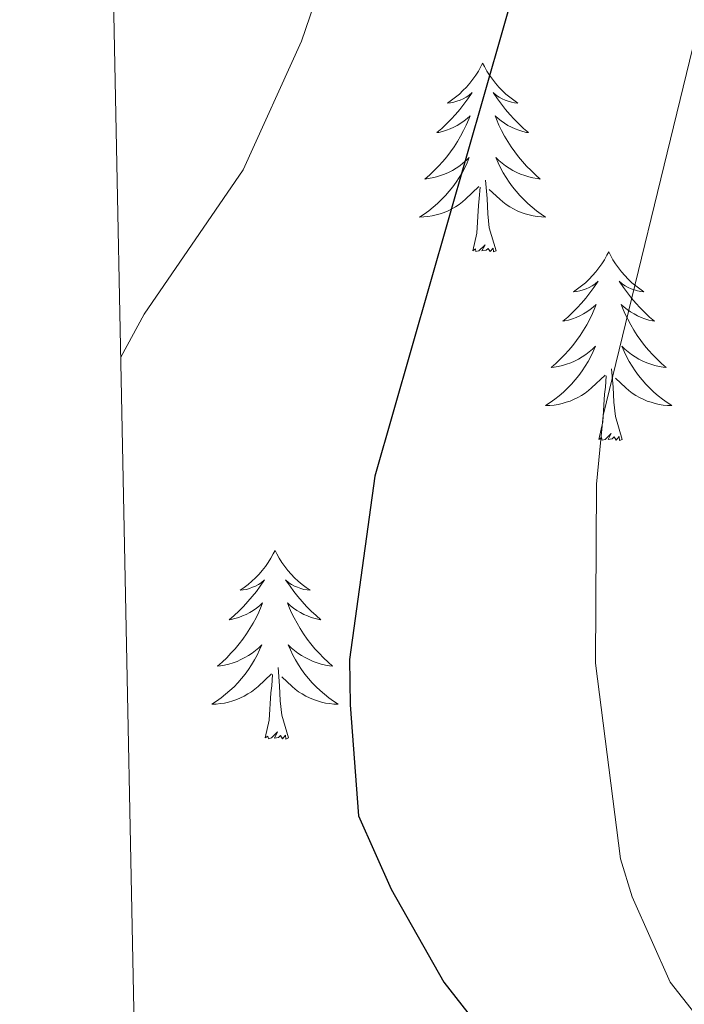
# Model space of a CAD drawing. Units: metres. Extents: x 637278 to 641792, y 734238 to 737298.
# Drawn here: x 638160 to 638202, y 736744 to 736806 of the extents above; entities that cross this region are included whole.
import ezdxf

# ---------------------------------------------------------------- set-up
doc = ezdxf.new("R2010")
doc.units = ezdxf.units.M
doc.header["$MEASUREMENT"] = 0
doc.layers.get('0').update_dxf_attribs({"lineweight": 5})
for name, color, linetype, lineweight in [('Carátula', 7, 'Continuous', 5), ('Elementos auxiliares', 7, 'Continuous', 5), ('Entidades rústicas y varios', 7, 'Continuous', 5), ('Relieve y altimetría', 7, 'Continuous', 5)]:
    doc.layers.add(name, color=color, linetype=linetype, lineweight=lineweight)

# ---------------------------------------------------------------- blocks, each defined once
blk = doc.blocks.new('C_142_46_2009')
at = {"layer": 'Carátula', "color": 7, "linetype": 'Continuous', "lineweight": 5}
blk.add_3dface([(-1510145.598, -1413245.788), (-1505691.518, -1413155.468), (-1505751.728, -1410186.068), (-1510205.808, -1410276.388)], dxfattribs=at)
at = {"layer": 'Elementos auxiliares', "color": 250, "linetype": 'Continuous', "lineweight": 5}
blk.add_3dface([(-1509274.118, -1412834.198), (-1509320.428, -1410520.858), (-1505911.438, -1410451.698), (-1505863.968, -1412765.048)], dxfattribs=at)
at = {"layer": 'Entidades rústicas y varios', "color": 92, "linetype": 'Continuous', "lineweight": 5, "flags": 128}
for points in [[(-1509294.008, -1410680.478), (-1509294.118, -1410680.698), (-1509294.278, -1410680.978), (-1509294.438, -1410681.238), (-1509294.628, -1410681.498), (-1509294.818, -1410681.748), (-1509295.028, -1410681.988), (-1509295.248, -1410682.208), (-1509295.478, -1410682.428), (-1509295.718, -1410682.628), (-1509295.968, -1410682.818), (-1509296.228, -1410682.998), (-1509296.028, -1410682.978), (-1509295.828, -1410682.938), (-1509295.628, -1410682.878), (-1509295.428, -1410682.818), (-1509295.238, -1410682.728), (-1509295.058, -1410682.628), (-1509294.888, -1410682.518), (-1509294.678, -1410682.328), (-1509294.718, -1410682.388), (-1509294.948, -1410682.738), (-1509295.198, -1410683.068), (-1509295.448, -1410683.398), (-1509295.718, -1410683.718), (-1509295.998, -1410684.018), (-1509296.288, -1410684.318), (-1509296.588, -1410684.598), (-1509296.908, -1410684.868), (-1509296.778, -1410684.848), (-1509296.538, -1410684.788), (-1509296.298, -1410684.718), (-1509296.058, -1410684.628), (-1509295.828, -1410684.518), (-1509295.608, -1410684.408), (-1509295.388, -1410684.278), (-1509295.178, -1410684.128), (-1509294.988, -1410683.968), (-1509294.798, -1410683.798), (-1509294.888, -1410684.018), (-1509295.038, -1410684.388), (-1509295.208, -1410684.738), (-1509295.398, -1410685.088), (-1509295.598, -1410685.428), (-1509295.808, -1410685.758), (-1509296.038, -1410686.078), (-1509296.278, -1410686.388), (-1509296.528, -1410686.698), (-1509296.788, -1410686.988), (-1509297.068, -1410687.268), (-1509297.348, -1410687.538), (-1509297.648, -1410687.798), (-1509297.448, -1410687.768), (-1509297.188, -1410687.718), (-1509296.928, -1410687.658), (-1509296.668, -1410687.578), (-1509296.408, -1410687.488), (-1509296.158, -1410687.378), (-1509295.918, -1410687.258), (-1509295.688, -1410687.118), (-1509295.458, -1410686.968), (-1509295.248, -1410686.798), (-1509295.038, -1410686.628), (-1509294.848, -1410686.438), (-1509294.988, -1410686.768), (-1509295.138, -1410687.088), (-1509295.308, -1410687.398), (-1509295.488, -1410687.708), (-1509295.688, -1410687.998), (-1509295.898, -1410688.288), (-1509296.118, -1410688.568), (-1509296.358, -1410688.838), (-1509296.608, -1410689.098), (-1509296.858, -1410689.338), (-1509297.128, -1410689.578), (-1509297.408, -1410689.798), (-1509297.698, -1410690.008), (-1509297.988, -1410690.198), (-1509297.728, -1410690.188), (-1509297.458, -1410690.158), (-1509297.198, -1410690.118), (-1509296.938, -1410690.068), (-1509296.688, -1410689.988), (-1509296.438, -1410689.908), (-1509296.188, -1410689.798), (-1509295.948, -1410689.688), (-1509295.718, -1410689.558), (-1509295.498, -1410689.408), (-1509295.288, -1410689.248), (-1509295.088, -1410689.078), (-1509294.238, -1410688.278)], [(-1509294.008, -1410680.478), (-1509293.898, -1410680.698), (-1509293.738, -1410680.978), (-1509293.578, -1410681.238), (-1509293.388, -1410681.498), (-1509293.198, -1410681.748), (-1509292.988, -1410681.988), (-1509292.768, -1410682.208), (-1509292.538, -1410682.428), (-1509292.298, -1410682.628), (-1509292.048, -1410682.818), (-1509291.788, -1410682.998), (-1509291.988, -1410682.978), (-1509292.188, -1410682.938), (-1509292.388, -1410682.878), (-1509292.588, -1410682.818), (-1509292.778, -1410682.728), (-1509292.958, -1410682.628), (-1509293.128, -1410682.518), (-1509293.338, -1410682.328), (-1509293.298, -1410682.388), (-1509293.068, -1410682.738), (-1509292.818, -1410683.068), (-1509292.568, -1410683.398), (-1509292.298, -1410683.718), (-1509292.018, -1410684.018), (-1509291.728, -1410684.318), (-1509291.428, -1410684.598), (-1509291.108, -1410684.868), (-1509291.238, -1410684.848), (-1509291.478, -1410684.788), (-1509291.718, -1410684.718), (-1509291.958, -1410684.628), (-1509292.188, -1410684.518), (-1509292.408, -1410684.408), (-1509292.628, -1410684.278), (-1509292.838, -1410684.128), (-1509293.028, -1410683.968), (-1509293.218, -1410683.798), (-1509293.128, -1410684.018), (-1509292.978, -1410684.388), (-1509292.808, -1410684.738), (-1509292.618, -1410685.088), (-1509292.418, -1410685.428), (-1509292.208, -1410685.758), (-1509291.978, -1410686.078), (-1509291.738, -1410686.388), (-1509291.488, -1410686.698), (-1509291.228, -1410686.988), (-1509290.948, -1410687.268), (-1509290.668, -1410687.538), (-1509290.368, -1410687.798), (-1509290.568, -1410687.768), (-1509290.828, -1410687.718), (-1509291.088, -1410687.658), (-1509291.348, -1410687.578), (-1509291.608, -1410687.488), (-1509291.858, -1410687.378), (-1509292.098, -1410687.258), (-1509292.328, -1410687.118), (-1509292.558, -1410686.968), (-1509292.768, -1410686.798), (-1509292.978, -1410686.628), (-1509293.168, -1410686.438), (-1509293.028, -1410686.768), (-1509292.878, -1410687.088), (-1509292.708, -1410687.398), (-1509292.528, -1410687.708), (-1509292.328, -1410687.998), (-1509292.118, -1410688.288), (-1509291.898, -1410688.568), (-1509291.658, -1410688.838), (-1509291.408, -1410689.098), (-1509291.158, -1410689.338), (-1509290.888, -1410689.578), (-1509290.608, -1410689.798), (-1509290.318, -1410690.008), (-1509290.028, -1410690.198), (-1509290.288, -1410690.188), (-1509290.558, -1410690.158), (-1509290.818, -1410690.118), (-1509291.078, -1410690.068), (-1509291.328, -1410689.988), (-1509291.578, -1410689.908), (-1509291.828, -1410689.798), (-1509292.068, -1410689.688), (-1509292.298, -1410689.558), (-1509292.518, -1410689.408), (-1509292.728, -1410689.248), (-1509292.928, -1410689.078), (-1509293.588, -1410688.458)], [(-1509293.158, -1410692.328), (-1509293.588, -1410690.888), (-1509293.678, -1410689.988), (-1509293.728, -1410689.038), (-1509293.828, -1410687.878)], [(-1509294.628, -1410692.328), (-1509294.378, -1410691.218), (-1509294.268, -1410689.468), (-1509294.218, -1410689.038), (-1509294.158, -1410688.318)], [(-1509293.158, -1410692.328), (-1509293.328, -1410692.398), (-1509293.348, -1410692.158), (-1509293.538, -1410692.378), (-1509293.658, -1410692.178), (-1509293.778, -1410692.288), (-1509294.048, -1410692.338), (-1509293.858, -1410691.948), (-1509294.238, -1410692.328), (-1509294.428, -1410692.378), (-1509294.468, -1410692.218), (-1509294.628, -1410692.328)], [(-1509286.048, -1410692.398), (-1509286.158, -1410692.618), (-1509286.318, -1410692.898), (-1509286.478, -1410693.158), (-1509286.668, -1410693.418), (-1509286.858, -1410693.668), (-1509287.068, -1410693.898), (-1509287.288, -1410694.128), (-1509287.518, -1410694.348), (-1509287.758, -1410694.548), (-1509288.008, -1410694.738), (-1509288.268, -1410694.918), (-1509288.068, -1410694.898), (-1509287.868, -1410694.858), (-1509287.668, -1410694.798), (-1509287.468, -1410694.728), (-1509287.278, -1410694.648), (-1509287.098, -1410694.548), (-1509286.928, -1410694.438), (-1509286.718, -1410694.248), (-1509286.758, -1410694.308), (-1509286.988, -1410694.658), (-1509287.238, -1410694.988), (-1509287.488, -1410695.318), (-1509287.758, -1410695.638), (-1509288.038, -1410695.938), (-1509288.328, -1410696.228), (-1509288.628, -1410696.518), (-1509288.948, -1410696.788), (-1509288.818, -1410696.758), (-1509288.578, -1410696.708), (-1509288.338, -1410696.628), (-1509288.098, -1410696.548), (-1509287.868, -1410696.438), (-1509287.648, -1410696.318), (-1509287.428, -1410696.188), (-1509287.218, -1410696.048), (-1509287.028, -1410695.888), (-1509286.838, -1410695.718), (-1509286.928, -1410695.938), (-1509287.078, -1410696.298), (-1509287.248, -1410696.658), (-1509287.438, -1410697.008), (-1509287.638, -1410697.348), (-1509287.848, -1410697.678), (-1509288.078, -1410697.998), (-1509288.318, -1410698.308), (-1509288.568, -1410698.608), (-1509288.828, -1410698.908), (-1509289.108, -1410699.188), (-1509289.388, -1410699.458), (-1509289.688, -1410699.718), (-1509289.488, -1410699.688), (-1509289.228, -1410699.638), (-1509288.968, -1410699.578), (-1509288.708, -1410699.498), (-1509288.448, -1410699.408), (-1509288.198, -1410699.298), (-1509287.958, -1410699.178), (-1509287.728, -1410699.038), (-1509287.498, -1410698.888), (-1509287.288, -1410698.718), (-1509287.078, -1410698.548), (-1509286.888, -1410698.358), (-1509287.028, -1410698.688), (-1509287.178, -1410699.008), (-1509287.348, -1410699.318), (-1509287.528, -1410699.628), (-1509287.728, -1410699.918), (-1509287.938, -1410700.208), (-1509288.158, -1410700.488), (-1509288.398, -1410700.758), (-1509288.648, -1410701.018), (-1509288.898, -1410701.258), (-1509289.168, -1410701.498), (-1509289.448, -1410701.718), (-1509289.738, -1410701.928), (-1509290.028, -1410702.118), (-1509289.768, -1410702.108), (-1509289.498, -1410702.078), (-1509289.238, -1410702.038), (-1509288.978, -1410701.978), (-1509288.728, -1410701.908), (-1509288.478, -1410701.828), (-1509288.228, -1410701.718), (-1509287.988, -1410701.608), (-1509287.758, -1410701.478), (-1509287.538, -1410701.328), (-1509287.328, -1410701.168), (-1509287.128, -1410700.998), (-1509286.278, -1410700.198)], [(-1509286.048, -1410692.398), (-1509285.938, -1410692.618), (-1509285.778, -1410692.898), (-1509285.618, -1410693.158), (-1509285.428, -1410693.418), (-1509285.238, -1410693.668), (-1509285.028, -1410693.898), (-1509284.808, -1410694.128), (-1509284.578, -1410694.348), (-1509284.338, -1410694.548), (-1509284.088, -1410694.738), (-1509283.828, -1410694.918), (-1509284.028, -1410694.898), (-1509284.228, -1410694.858), (-1509284.428, -1410694.798), (-1509284.628, -1410694.728), (-1509284.818, -1410694.648), (-1509284.998, -1410694.548), (-1509285.168, -1410694.438), (-1509285.378, -1410694.248), (-1509285.338, -1410694.308), (-1509285.108, -1410694.658), (-1509284.858, -1410694.988), (-1509284.608, -1410695.318), (-1509284.338, -1410695.638), (-1509284.058, -1410695.938), (-1509283.768, -1410696.228), (-1509283.468, -1410696.518), (-1509283.148, -1410696.788), (-1509283.278, -1410696.758), (-1509283.518, -1410696.708), (-1509283.758, -1410696.628), (-1509283.998, -1410696.548), (-1509284.228, -1410696.438), (-1509284.448, -1410696.318), (-1509284.668, -1410696.188), (-1509284.878, -1410696.048), (-1509285.068, -1410695.888), (-1509285.258, -1410695.718), (-1509285.168, -1410695.938), (-1509285.018, -1410696.298), (-1509284.848, -1410696.658), (-1509284.658, -1410697.008), (-1509284.458, -1410697.348), (-1509284.248, -1410697.678), (-1509284.018, -1410697.998), (-1509283.778, -1410698.308), (-1509283.528, -1410698.608), (-1509283.268, -1410698.908), (-1509282.988, -1410699.188), (-1509282.708, -1410699.458), (-1509282.408, -1410699.718), (-1509282.608, -1410699.688), (-1509282.868, -1410699.638), (-1509283.128, -1410699.578), (-1509283.388, -1410699.498), (-1509283.648, -1410699.408), (-1509283.898, -1410699.298), (-1509284.138, -1410699.178), (-1509284.368, -1410699.038), (-1509284.598, -1410698.888), (-1509284.808, -1410698.718), (-1509285.018, -1410698.548), (-1509285.208, -1410698.358), (-1509285.068, -1410698.688), (-1509284.918, -1410699.008), (-1509284.748, -1410699.318), (-1509284.568, -1410699.628), (-1509284.368, -1410699.918), (-1509284.158, -1410700.208), (-1509283.938, -1410700.488), (-1509283.698, -1410700.758), (-1509283.448, -1410701.018), (-1509283.198, -1410701.258), (-1509282.928, -1410701.498), (-1509282.648, -1410701.718), (-1509282.358, -1410701.928), (-1509282.068, -1410702.118), (-1509282.328, -1410702.108), (-1509282.598, -1410702.078), (-1509282.858, -1410702.038), (-1509283.118, -1410701.978), (-1509283.368, -1410701.908), (-1509283.618, -1410701.828), (-1509283.868, -1410701.718), (-1509284.108, -1410701.608), (-1509284.338, -1410701.478), (-1509284.558, -1410701.328), (-1509284.768, -1410701.168), (-1509284.968, -1410700.998), (-1509285.628, -1410700.378)], [(-1509285.198, -1410704.248), (-1509285.628, -1410702.808), (-1509285.718, -1410701.908), (-1509285.768, -1410700.958), (-1509285.868, -1410699.798)], [(-1509286.668, -1410704.248), (-1509286.418, -1410703.138), (-1509286.308, -1410701.388), (-1509286.258, -1410700.958), (-1509286.198, -1410700.238)], [(-1509285.198, -1410704.248), (-1509285.368, -1410704.318), (-1509285.388, -1410704.078), (-1509285.578, -1410704.298), (-1509285.698, -1410704.098), (-1509285.818, -1410704.208), (-1509286.088, -1410704.258), (-1509285.898, -1410703.868), (-1509286.278, -1410704.248), (-1509286.468, -1410704.298), (-1509286.508, -1410704.138), (-1509286.668, -1410704.248)], [(-1509307.118, -1410711.268), (-1509307.228, -1410711.488), (-1509307.378, -1410711.758), (-1509307.548, -1410712.028), (-1509307.728, -1410712.288), (-1509307.928, -1410712.538), (-1509308.128, -1410712.768), (-1509308.348, -1410712.998), (-1509308.578, -1410713.218), (-1509308.818, -1410713.418), (-1509309.068, -1410713.608), (-1509309.328, -1410713.788), (-1509309.138, -1410713.758), (-1509308.928, -1410713.728), (-1509308.728, -1410713.668), (-1509308.538, -1410713.598), (-1509308.348, -1410713.518), (-1509308.168, -1410713.418), (-1509307.988, -1410713.308), (-1509307.788, -1410713.118), (-1509307.828, -1410713.178), (-1509308.058, -1410713.518), (-1509308.298, -1410713.858), (-1509308.558, -1410714.188), (-1509308.828, -1410714.498), (-1509309.108, -1410714.808), (-1509309.398, -1410715.098), (-1509309.698, -1410715.378), (-1509310.018, -1410715.658), (-1509309.888, -1410715.628), (-1509309.648, -1410715.578), (-1509309.398, -1410715.498), (-1509309.168, -1410715.408), (-1509308.938, -1410715.308), (-1509308.708, -1410715.188), (-1509308.498, -1410715.058), (-1509308.288, -1410714.918), (-1509308.088, -1410714.758), (-1509307.908, -1410714.588), (-1509307.988, -1410714.808), (-1509308.148, -1410715.168), (-1509308.318, -1410715.528), (-1509308.508, -1410715.868), (-1509308.708, -1410716.208), (-1509308.918, -1410716.538), (-1509309.148, -1410716.868), (-1509309.388, -1410717.178), (-1509309.638, -1410717.478), (-1509309.898, -1410717.768), (-1509310.168, -1410718.058), (-1509310.458, -1410718.318), (-1509310.758, -1410718.578), (-1509310.558, -1410718.558), (-1509310.298, -1410718.508), (-1509310.028, -1410718.448), (-1509309.768, -1410718.368), (-1509309.518, -1410718.278), (-1509309.268, -1410718.168), (-1509309.028, -1410718.038), (-1509308.798, -1410717.908), (-1509308.568, -1410717.758), (-1509308.348, -1410717.588), (-1509308.148, -1410717.418), (-1509307.948, -1410717.228), (-1509308.088, -1410717.558), (-1509308.248, -1410717.878), (-1509308.418, -1410718.188), (-1509308.598, -1410718.498), (-1509308.798, -1410718.788), (-1509309.008, -1410719.078), (-1509309.228, -1410719.358), (-1509309.468, -1410719.628), (-1509309.708, -1410719.878), (-1509309.968, -1410720.128), (-1509310.238, -1410720.358), (-1509310.518, -1410720.578), (-1509310.808, -1410720.788), (-1509311.098, -1410720.978), (-1509310.828, -1410720.978), (-1509310.568, -1410720.948), (-1509310.308, -1410720.908), (-1509310.048, -1410720.848), (-1509309.788, -1410720.778), (-1509309.538, -1410720.688), (-1509309.298, -1410720.588), (-1509309.058, -1410720.478), (-1509308.828, -1410720.338), (-1509308.608, -1410720.198), (-1509308.398, -1410720.038), (-1509308.188, -1410719.868), (-1509307.348, -1410719.068)], [(-1509307.118, -1410711.268), (-1509307.008, -1410711.488), (-1509306.848, -1410711.758), (-1509306.678, -1410712.028), (-1509306.498, -1410712.288), (-1509306.308, -1410712.538), (-1509306.098, -1410712.768), (-1509305.878, -1410712.998), (-1509305.648, -1410713.218), (-1509305.408, -1410713.418), (-1509305.158, -1410713.608), (-1509304.898, -1410713.788), (-1509305.098, -1410713.758), (-1509305.298, -1410713.728), (-1509305.498, -1410713.668), (-1509305.698, -1410713.598), (-1509305.888, -1410713.518), (-1509306.068, -1410713.418), (-1509306.238, -1410713.308), (-1509306.448, -1410713.118), (-1509306.408, -1410713.178), (-1509306.168, -1410713.518), (-1509305.928, -1410713.858), (-1509305.678, -1410714.188), (-1509305.408, -1410714.498), (-1509305.128, -1410714.808), (-1509304.838, -1410715.098), (-1509304.528, -1410715.378), (-1509304.218, -1410715.658), (-1509304.338, -1410715.628), (-1509304.588, -1410715.578), (-1509304.828, -1410715.498), (-1509305.068, -1410715.408), (-1509305.298, -1410715.308), (-1509305.518, -1410715.188), (-1509305.738, -1410715.058), (-1509305.948, -1410714.918), (-1509306.138, -1410714.758), (-1509306.328, -1410714.588), (-1509306.238, -1410714.808), (-1509306.088, -1410715.168), (-1509305.908, -1410715.528), (-1509305.728, -1410715.868), (-1509305.528, -1410716.208), (-1509305.318, -1410716.538), (-1509305.088, -1410716.868), (-1509304.848, -1410717.178), (-1509304.598, -1410717.478), (-1509304.338, -1410717.768), (-1509304.058, -1410718.058), (-1509303.768, -1410718.318), (-1509303.478, -1410718.578), (-1509303.668, -1410718.558), (-1509303.938, -1410718.508), (-1509304.198, -1410718.448), (-1509304.458, -1410718.368), (-1509304.718, -1410718.278), (-1509304.968, -1410718.168), (-1509305.208, -1410718.038), (-1509305.438, -1410717.908), (-1509305.668, -1410717.758), (-1509305.878, -1410717.588), (-1509306.088, -1410717.418), (-1509306.278, -1410717.228), (-1509306.138, -1410717.558), (-1509305.988, -1410717.878), (-1509305.818, -1410718.188), (-1509305.628, -1410718.498), (-1509305.438, -1410718.788), (-1509305.228, -1410719.078), (-1509304.998, -1410719.358), (-1509304.768, -1410719.628), (-1509304.518, -1410719.878), (-1509304.268, -1410720.128), (-1509303.998, -1410720.358), (-1509303.718, -1410720.578), (-1509303.428, -1410720.788), (-1509303.138, -1410720.978), (-1509303.398, -1410720.978), (-1509303.668, -1410720.948), (-1509303.928, -1410720.908), (-1509304.188, -1410720.848), (-1509304.438, -1410720.778), (-1509304.688, -1410720.688), (-1509304.938, -1410720.588), (-1509305.168, -1410720.478), (-1509305.398, -1410720.338), (-1509305.628, -1410720.198), (-1509305.838, -1410720.038), (-1509306.038, -1410719.868), (-1509306.698, -1410719.248)], [(-1509306.268, -1410723.118), (-1509306.698, -1410721.678), (-1509306.788, -1410720.778), (-1509306.828, -1410719.828), (-1509306.928, -1410718.658)], [(-1509307.738, -1410723.118), (-1509307.488, -1410721.998), (-1509307.378, -1410720.258), (-1509307.328, -1410719.828), (-1509307.268, -1410719.098)], [(-1509306.268, -1410723.118), (-1509306.438, -1410723.188), (-1509306.458, -1410722.948), (-1509306.648, -1410723.168), (-1509306.768, -1410722.968), (-1509306.888, -1410723.078), (-1509307.158, -1410723.128), (-1509306.968, -1410722.738), (-1509307.348, -1410723.118), (-1509307.538, -1410723.168), (-1509307.578, -1410723.008), (-1509307.738, -1410723.118)]]:
    blk.add_lwpolyline(points, dxfattribs=at)
at = {"layer": 'Relieve y altimetría', "color": 30, "linetype": 'Continuous', "lineweight": 5, "flags": 128}
for points, elevation in [([(-1509318.388, -1410622.208), (-1509310.088, -1410618.748), (-1509306.678, -1410617.738), (-1509304.198, -1410617.408), (-1509301.448, -1410617.498), (-1509296.278, -1410618.478), (-1509289.728, -1410620.378), (-1509287.488, -1410621.498), (-1509276.178, -1410629.218), (-1509270.418, -1410633.938), (-1509268.848, -1410635.868), (-1509267.668, -1410639.198), (-1509267.518, -1410642.428), (-1509267.898, -1410647.588), (-1509270.118, -1410652.808), (-1509272.938, -1410661.498), (-1509280.728, -1410679.478), (-1509286.398, -1410702.748), (-1509286.818, -1410707.088), (-1509286.888, -1410718.398), (-1509285.298, -1410730.758), (-1509284.568, -1410733.148), (-1509282.158, -1410738.548), (-1509280.598, -1410740.518)], 605), ([(-1509317.638, -1410659.698), (-1509310.528, -1410658.758), (-1509307.278, -1410658.858), (-1509304.928, -1410659.668), (-1509303.028, -1410661.728), (-1509302.668, -1410665.998), (-1509303.328, -1410672.858), (-1509305.448, -1410679.088), (-1509309.138, -1410687.208), (-1509315.388, -1410696.328), (-1509316.858, -1410699.058)], 595)]:
    blk.add_lwpolyline(points, dxfattribs=dict(at, elevation=elevation))
at = {"layer": 'Relieve y altimetría', "color": 30, "linetype": 'Continuous', "lineweight": 25, "elevation": 600, "flags": 128}
blk.add_lwpolyline([(-1509318.168, -1410633.158), (-1509309.118, -1410632.948), (-1509305.748, -1410633.248), (-1509300.318, -1410634.188), (-1509292.908, -1410636.398), (-1509290.128, -1410637.638), (-1509287.428, -1410639.638), (-1509285.198, -1410642.078), (-1509284.148, -1410644.378), (-1509284.008, -1410646.878), (-1509284.598, -1410649.928), (-1509300.818, -1410706.578), (-1509302.418, -1410718.158), (-1509302.368, -1410721.018), (-1509301.838, -1410728.028), (-1509299.778, -1410732.668), (-1509296.458, -1410738.558), (-1509293.198, -1410742.728)], dxfattribs=at)

msp = doc.modelspace()

# ---------------------------------------------------------------- linework, layer by layer
at = {"layer": 'Carátula', "color": 7, "linetype": 'Continuous', "lineweight": 5}
msp.add_3dface([(637338.05, 734237.86), (641792.13, 734328.18), (641731.92, 737297.58), (637277.84, 737207.26)], dxfattribs=at)
at = {"layer": 'Elementos auxiliares', "color": 250, "linetype": 'Continuous', "lineweight": 5}
msp.add_3dface([(638209.53, 734649.45), (638163.22, 736962.79), (641572.21, 737031.95), (641619.68, 734718.6)], dxfattribs=at)
at = {"layer": 'Entidades rústicas y varios', "color": 92, "linetype": 'Continuous', "lineweight": 5, "flags": 128}
for points in [[(638189.64, 736803.17), (638189.53, 736802.95), (638189.37, 736802.67), (638189.21, 736802.41), (638189.02, 736802.15), (638188.83, 736801.9), (638188.62, 736801.66), (638188.4, 736801.44), (638188.17, 736801.22), (638187.93, 736801.02), (638187.68, 736800.83), (638187.42, 736800.65), (638187.62, 736800.67), (638187.82, 736800.71), (638188.02, 736800.77), (638188.22, 736800.83), (638188.41, 736800.92), (638188.59, 736801.02), (638188.76, 736801.13), (638188.97, 736801.32), (638188.93, 736801.26), (638188.7, 736800.91), (638188.45, 736800.58), (638188.2, 736800.25), (638187.93, 736799.93), (638187.65, 736799.63), (638187.36, 736799.33), (638187.06, 736799.05), (638186.74, 736798.78), (638186.87, 736798.8), (638187.11, 736798.86), (638187.35, 736798.93), (638187.59, 736799.02), (638187.82, 736799.13), (638188.04, 736799.24), (638188.26, 736799.37), (638188.47, 736799.52), (638188.66, 736799.68), (638188.85, 736799.85), (638188.76, 736799.63), (638188.61, 736799.26), (638188.44, 736798.91), (638188.25, 736798.56), (638188.05, 736798.22), (638187.84, 736797.89), (638187.61, 736797.57), (638187.37, 736797.26), (638187.12, 736796.95), (638186.86, 736796.66), (638186.58, 736796.38), (638186.3, 736796.11), (638186, 736795.85), (638186.2, 736795.88), (638186.46, 736795.93), (638186.72, 736795.99), (638186.98, 736796.07), (638187.24, 736796.16), (638187.49, 736796.27), (638187.73, 736796.39), (638187.96, 736796.53), (638188.19, 736796.68), (638188.4, 736796.85), (638188.61, 736797.02), (638188.8, 736797.21), (638188.66, 736796.88), (638188.51, 736796.56), (638188.34, 736796.25), (638188.16, 736795.94), (638187.96, 736795.65), (638187.75, 736795.36), (638187.53, 736795.08), (638187.29, 736794.81), (638187.04, 736794.55), (638186.79, 736794.31), (638186.52, 736794.07), (638186.24, 736793.85), (638185.95, 736793.64), (638185.66, 736793.45), (638185.92, 736793.46), (638186.19, 736793.49), (638186.45, 736793.53), (638186.71, 736793.58), (638186.96, 736793.66), (638187.21, 736793.74), (638187.46, 736793.85), (638187.7, 736793.96), (638187.93, 736794.09), (638188.15, 736794.24), (638188.36, 736794.4), (638188.56, 736794.57), (638189.41, 736795.37)], [(638189.64, 736803.17), (638189.75, 736802.95), (638189.91, 736802.67), (638190.07, 736802.41), (638190.26, 736802.15), (638190.45, 736801.9), (638190.66, 736801.66), (638190.88, 736801.44), (638191.11, 736801.22), (638191.35, 736801.02), (638191.6, 736800.83), (638191.86, 736800.65), (638191.66, 736800.67), (638191.46, 736800.71), (638191.26, 736800.77), (638191.06, 736800.83), (638190.87, 736800.92), (638190.69, 736801.02), (638190.52, 736801.13), (638190.31, 736801.32), (638190.35, 736801.26), (638190.58, 736800.91), (638190.83, 736800.58), (638191.08, 736800.25), (638191.35, 736799.93), (638191.63, 736799.63), (638191.92, 736799.33), (638192.22, 736799.05), (638192.54, 736798.78), (638192.41, 736798.8), (638192.17, 736798.86), (638191.93, 736798.93), (638191.69, 736799.02), (638191.46, 736799.13), (638191.24, 736799.24), (638191.02, 736799.37), (638190.81, 736799.52), (638190.62, 736799.68), (638190.43, 736799.85), (638190.52, 736799.63), (638190.67, 736799.26), (638190.84, 736798.91), (638191.03, 736798.56), (638191.23, 736798.22), (638191.44, 736797.89), (638191.67, 736797.57), (638191.91, 736797.26), (638192.16, 736796.95), (638192.42, 736796.66), (638192.7, 736796.38), (638192.98, 736796.11), (638193.28, 736795.85), (638193.08, 736795.88), (638192.82, 736795.93), (638192.56, 736795.99), (638192.3, 736796.07), (638192.04, 736796.16), (638191.79, 736796.27), (638191.55, 736796.39), (638191.32, 736796.53), (638191.09, 736796.68), (638190.88, 736796.85), (638190.67, 736797.02), (638190.48, 736797.21), (638190.62, 736796.88), (638190.77, 736796.56), (638190.94, 736796.25), (638191.12, 736795.94), (638191.32, 736795.65), (638191.53, 736795.36), (638191.75, 736795.08), (638191.99, 736794.81), (638192.24, 736794.55), (638192.49, 736794.31), (638192.76, 736794.07), (638193.04, 736793.85), (638193.33, 736793.64), (638193.62, 736793.45), (638193.36, 736793.46), (638193.09, 736793.49), (638192.83, 736793.53), (638192.57, 736793.58), (638192.32, 736793.66), (638192.07, 736793.74), (638191.82, 736793.85), (638191.58, 736793.96), (638191.35, 736794.09), (638191.13, 736794.24), (638190.92, 736794.4), (638190.72, 736794.57), (638190.06, 736795.19)], [(638189.02, 736791.32), (638189.27, 736792.43), (638189.38, 736794.18), (638189.43, 736794.61), (638189.49, 736795.33)], [(638190.49, 736791.32), (638190.06, 736792.76), (638189.97, 736793.66), (638189.92, 736794.61), (638189.82, 736795.77)], [(638190.49, 736791.32), (638190.32, 736791.25), (638190.3, 736791.49), (638190.11, 736791.27), (638189.99, 736791.47), (638189.87, 736791.36), (638189.6, 736791.31), (638189.79, 736791.7), (638189.41, 736791.32), (638189.22, 736791.27), (638189.18, 736791.43), (638189.02, 736791.32)], [(638197.6, 736791.25), (638197.49, 736791.03), (638197.33, 736790.75), (638197.17, 736790.49), (638196.98, 736790.23), (638196.79, 736789.98), (638196.58, 736789.75), (638196.36, 736789.52), (638196.13, 736789.3), (638195.89, 736789.1), (638195.64, 736788.91), (638195.38, 736788.73), (638195.58, 736788.75), (638195.78, 736788.79), (638195.98, 736788.85), (638196.18, 736788.92), (638196.37, 736789), (638196.55, 736789.1), (638196.72, 736789.21), (638196.93, 736789.4), (638196.89, 736789.34), (638196.66, 736788.99), (638196.41, 736788.66), (638196.16, 736788.33), (638195.89, 736788.01), (638195.61, 736787.71), (638195.32, 736787.42), (638195.02, 736787.13), (638194.7, 736786.86), (638194.83, 736786.89), (638195.07, 736786.94), (638195.31, 736787.02), (638195.55, 736787.1), (638195.78, 736787.21), (638196, 736787.33), (638196.22, 736787.46), (638196.43, 736787.6), (638196.62, 736787.76), (638196.81, 736787.93), (638196.72, 736787.71), (638196.57, 736787.35), (638196.4, 736786.99), (638196.21, 736786.64), (638196.01, 736786.3), (638195.8, 736785.97), (638195.57, 736785.65), (638195.33, 736785.34), (638195.08, 736785.04), (638194.82, 736784.74), (638194.54, 736784.46), (638194.26, 736784.19), (638193.96, 736783.93), (638194.16, 736783.96), (638194.42, 736784.01), (638194.68, 736784.07), (638194.94, 736784.15), (638195.2, 736784.24), (638195.45, 736784.35), (638195.69, 736784.47), (638195.92, 736784.61), (638196.15, 736784.76), (638196.36, 736784.93), (638196.57, 736785.1), (638196.76, 736785.29), (638196.62, 736784.96), (638196.47, 736784.64), (638196.3, 736784.33), (638196.12, 736784.02), (638195.92, 736783.73), (638195.71, 736783.44), (638195.49, 736783.16), (638195.25, 736782.89), (638195, 736782.63), (638194.75, 736782.39), (638194.48, 736782.15), (638194.2, 736781.93), (638193.91, 736781.72), (638193.62, 736781.53), (638193.88, 736781.54), (638194.15, 736781.57), (638194.41, 736781.61), (638194.67, 736781.67), (638194.92, 736781.74), (638195.17, 736781.82), (638195.42, 736781.93), (638195.66, 736782.04), (638195.89, 736782.17), (638196.11, 736782.32), (638196.32, 736782.48), (638196.52, 736782.65), (638197.37, 736783.45)], [(638197.6, 736791.25), (638197.71, 736791.03), (638197.87, 736790.75), (638198.03, 736790.49), (638198.22, 736790.23), (638198.41, 736789.98), (638198.62, 736789.75), (638198.84, 736789.52), (638199.07, 736789.3), (638199.31, 736789.1), (638199.56, 736788.91), (638199.82, 736788.73), (638199.62, 736788.75), (638199.42, 736788.79), (638199.22, 736788.85), (638199.02, 736788.92), (638198.83, 736789), (638198.65, 736789.1), (638198.48, 736789.21), (638198.27, 736789.4), (638198.31, 736789.34), (638198.54, 736788.99), (638198.79, 736788.66), (638199.04, 736788.33), (638199.31, 736788.01), (638199.59, 736787.71), (638199.88, 736787.42), (638200.18, 736787.13), (638200.5, 736786.86), (638200.37, 736786.89), (638200.13, 736786.94), (638199.89, 736787.02), (638199.65, 736787.1), (638199.42, 736787.21), (638199.2, 736787.33), (638198.98, 736787.46), (638198.77, 736787.6), (638198.58, 736787.76), (638198.39, 736787.93), (638198.48, 736787.71), (638198.63, 736787.35), (638198.8, 736786.99), (638198.99, 736786.64), (638199.19, 736786.3), (638199.4, 736785.97), (638199.63, 736785.65), (638199.87, 736785.34), (638200.12, 736785.04), (638200.38, 736784.74), (638200.66, 736784.46), (638200.94, 736784.19), (638201.24, 736783.93), (638201.04, 736783.96), (638200.78, 736784.01), (638200.52, 736784.07), (638200.26, 736784.15), (638200, 736784.24), (638199.75, 736784.35), (638199.51, 736784.47), (638199.28, 736784.61), (638199.05, 736784.76), (638198.84, 736784.93), (638198.63, 736785.1), (638198.44, 736785.29), (638198.58, 736784.96), (638198.73, 736784.64), (638198.9, 736784.33), (638199.08, 736784.02), (638199.28, 736783.73), (638199.49, 736783.44), (638199.71, 736783.16), (638199.95, 736782.89), (638200.2, 736782.63), (638200.45, 736782.39), (638200.72, 736782.15), (638201, 736781.93), (638201.29, 736781.72), (638201.58, 736781.53), (638201.32, 736781.54), (638201.05, 736781.57), (638200.79, 736781.61), (638200.53, 736781.67), (638200.28, 736781.74), (638200.03, 736781.82), (638199.78, 736781.93), (638199.54, 736782.04), (638199.31, 736782.17), (638199.09, 736782.32), (638198.88, 736782.48), (638198.68, 736782.65), (638198.02, 736783.27)], [(638198.45, 736779.4), (638198.02, 736780.84), (638197.93, 736781.74), (638197.88, 736782.69), (638197.78, 736783.85)], [(638196.98, 736779.4), (638197.23, 736780.51), (638197.34, 736782.26), (638197.39, 736782.69), (638197.45, 736783.41)], [(638198.45, 736779.4), (638198.28, 736779.33), (638198.26, 736779.57), (638198.07, 736779.35), (638197.95, 736779.55), (638197.83, 736779.44), (638197.56, 736779.39), (638197.75, 736779.78), (638197.37, 736779.4), (638197.18, 736779.35), (638197.14, 736779.51), (638196.98, 736779.4)], [(638176.53, 736772.38), (638176.42, 736772.16), (638176.27, 736771.89), (638176.1, 736771.62), (638175.92, 736771.36), (638175.72, 736771.11), (638175.52, 736770.88), (638175.3, 736770.65), (638175.07, 736770.43), (638174.83, 736770.23), (638174.58, 736770.04), (638174.32, 736769.86), (638174.51, 736769.89), (638174.72, 736769.92), (638174.92, 736769.98), (638175.11, 736770.05), (638175.3, 736770.13), (638175.48, 736770.23), (638175.66, 736770.34), (638175.86, 736770.53), (638175.82, 736770.47), (638175.59, 736770.13), (638175.35, 736769.79), (638175.09, 736769.46), (638174.82, 736769.15), (638174.54, 736768.84), (638174.25, 736768.55), (638173.95, 736768.27), (638173.63, 736767.99), (638173.76, 736768.02), (638174, 736768.07), (638174.25, 736768.15), (638174.48, 736768.24), (638174.71, 736768.34), (638174.94, 736768.46), (638175.15, 736768.59), (638175.36, 736768.73), (638175.56, 736768.89), (638175.74, 736769.06), (638175.66, 736768.84), (638175.5, 736768.48), (638175.33, 736768.12), (638175.14, 736767.78), (638174.94, 736767.44), (638174.73, 736767.11), (638174.5, 736766.78), (638174.26, 736766.47), (638174.01, 736766.17), (638173.75, 736765.88), (638173.48, 736765.59), (638173.19, 736765.33), (638172.89, 736765.07), (638173.09, 736765.09), (638173.35, 736765.14), (638173.62, 736765.2), (638173.88, 736765.28), (638174.13, 736765.37), (638174.38, 736765.48), (638174.62, 736765.61), (638174.85, 736765.74), (638175.08, 736765.89), (638175.3, 736766.06), (638175.5, 736766.23), (638175.7, 736766.42), (638175.56, 736766.09), (638175.4, 736765.77), (638175.23, 736765.46), (638175.05, 736765.15), (638174.85, 736764.86), (638174.64, 736764.57), (638174.42, 736764.29), (638174.18, 736764.02), (638173.94, 736763.77), (638173.68, 736763.52), (638173.41, 736763.29), (638173.13, 736763.07), (638172.84, 736762.86), (638172.55, 736762.67), (638172.82, 736762.67), (638173.08, 736762.7), (638173.34, 736762.74), (638173.6, 736762.8), (638173.86, 736762.87), (638174.11, 736762.96), (638174.35, 736763.06), (638174.59, 736763.17), (638174.82, 736763.31), (638175.04, 736763.45), (638175.25, 736763.61), (638175.46, 736763.78), (638176.3, 736764.58)], [(638176.53, 736772.38), (638176.64, 736772.16), (638176.8, 736771.89), (638176.97, 736771.62), (638177.15, 736771.36), (638177.34, 736771.11), (638177.55, 736770.88), (638177.77, 736770.65), (638178, 736770.43), (638178.24, 736770.23), (638178.49, 736770.04), (638178.75, 736769.86), (638178.55, 736769.89), (638178.35, 736769.92), (638178.15, 736769.98), (638177.95, 736770.05), (638177.76, 736770.13), (638177.58, 736770.23), (638177.41, 736770.34), (638177.2, 736770.53), (638177.24, 736770.47), (638177.48, 736770.13), (638177.72, 736769.79), (638177.97, 736769.46), (638178.24, 736769.15), (638178.52, 736768.84), (638178.81, 736768.55), (638179.12, 736768.27), (638179.43, 736767.99), (638179.31, 736768.02), (638179.06, 736768.07), (638178.82, 736768.15), (638178.58, 736768.24), (638178.35, 736768.34), (638178.13, 736768.46), (638177.91, 736768.59), (638177.7, 736768.73), (638177.51, 736768.89), (638177.32, 736769.06), (638177.41, 736768.84), (638177.56, 736768.48), (638177.74, 736768.12), (638177.92, 736767.78), (638178.12, 736767.44), (638178.33, 736767.11), (638178.56, 736766.78), (638178.8, 736766.47), (638179.05, 736766.17), (638179.31, 736765.88), (638179.59, 736765.59), (638179.88, 736765.33), (638180.17, 736765.07), (638179.98, 736765.09), (638179.71, 736765.14), (638179.45, 736765.2), (638179.19, 736765.28), (638178.93, 736765.37), (638178.68, 736765.48), (638178.44, 736765.61), (638178.21, 736765.74), (638177.98, 736765.89), (638177.77, 736766.06), (638177.56, 736766.23), (638177.37, 736766.42), (638177.51, 736766.09), (638177.66, 736765.77), (638177.83, 736765.46), (638178.02, 736765.15), (638178.21, 736764.86), (638178.42, 736764.57), (638178.65, 736764.29), (638178.88, 736764.02), (638179.13, 736763.77), (638179.38, 736763.52), (638179.65, 736763.29), (638179.93, 736763.07), (638180.22, 736762.86), (638180.51, 736762.67), (638180.25, 736762.67), (638179.98, 736762.7), (638179.72, 736762.74), (638179.46, 736762.8), (638179.21, 736762.87), (638178.96, 736762.96), (638178.71, 736763.06), (638178.48, 736763.17), (638178.25, 736763.31), (638178.02, 736763.45), (638177.81, 736763.61), (638177.61, 736763.78), (638176.95, 736764.4)], [(638177.38, 736760.53), (638176.95, 736761.97), (638176.86, 736762.87), (638176.82, 736763.82), (638176.72, 736764.99)], [(638175.91, 736760.53), (638176.16, 736761.65), (638176.27, 736763.39), (638176.32, 736763.82), (638176.38, 736764.55)], [(638177.38, 736760.53), (638177.21, 736760.46), (638177.19, 736760.7), (638177, 736760.48), (638176.88, 736760.68), (638176.76, 736760.57), (638176.49, 736760.52), (638176.68, 736760.91), (638176.3, 736760.53), (638176.11, 736760.48), (638176.07, 736760.64), (638175.91, 736760.53)]]:
    msp.add_lwpolyline(points, dxfattribs=at)
at = {"layer": 'Relieve y altimetría', "color": 30, "linetype": 'Continuous', "lineweight": 5, "flags": 128}
for points, elevation in [([(638165.26, 736861.44), (638173.56, 736864.9), (638176.97, 736865.91), (638179.45, 736866.24), (638182.2, 736866.15), (638187.37, 736865.17), (638193.92, 736863.27), (638196.16, 736862.15), (638207.47, 736854.43), (638213.23, 736849.71), (638214.8, 736847.78), (638215.98, 736844.45), (638216.13, 736841.22), (638215.75, 736836.06), (638213.53, 736830.84), (638210.71, 736822.15), (638202.92, 736804.17), (638197.25, 736780.9), (638196.83, 736776.56), (638196.76, 736765.25), (638198.35, 736752.89), (638199.08, 736750.5), (638201.49, 736745.1), (638203.05, 736743.13)], 605), ([(638166.01, 736823.95), (638173.12, 736824.89), (638176.37, 736824.79), (638178.72, 736823.98), (638180.62, 736821.92), (638180.98, 736817.65), (638180.32, 736810.79), (638178.2, 736804.56), (638174.51, 736796.44), (638168.26, 736787.32), (638166.79, 736784.59)], 595)]:
    msp.add_lwpolyline(points, dxfattribs=dict(at, elevation=elevation))
at = {"layer": 'Relieve y altimetría', "color": 30, "linetype": 'Continuous', "lineweight": 25, "elevation": 600, "flags": 128}
msp.add_lwpolyline([(638165.48, 736850.49), (638174.53, 736850.7), (638177.9, 736850.4), (638183.33, 736849.46), (638190.74, 736847.25), (638193.52, 736846.01), (638196.22, 736844.01), (638198.45, 736841.57), (638199.5, 736839.27), (638199.64, 736836.77), (638199.05, 736833.72), (638182.83, 736777.07), (638181.23, 736765.49), (638181.28, 736762.63), (638181.81, 736755.62), (638183.87, 736750.98), (638187.19, 736745.09), (638190.45, 736740.92)], dxfattribs=at)

# ---------------------------------------------------------------- block references
at = {"color": 1, "linetype": 'Continuous', "lineweight": 25}
msp.add_blockref('C_142_46_2009', (2147483.648, 2147483.648), dxfattribs=at)

doc.saveas('drawing.dxf')
